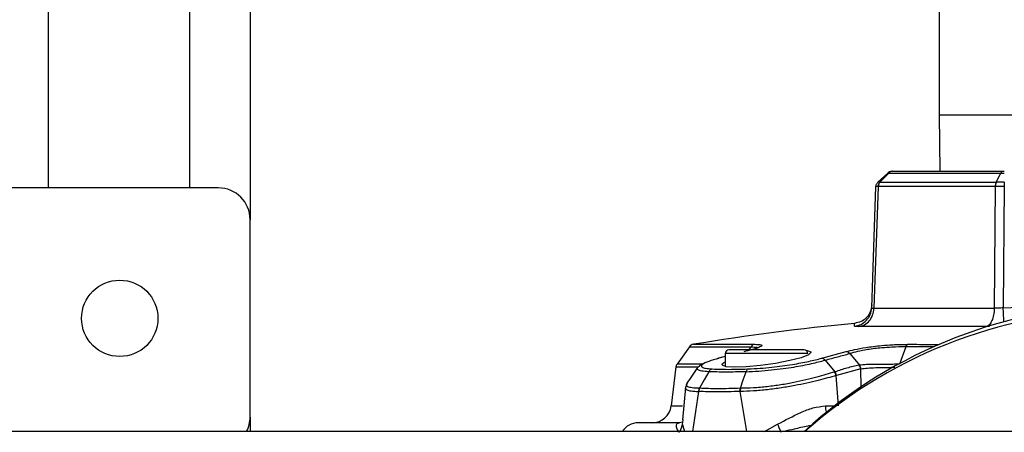
# Model space of a CAD drawing. Units: inches. Extents: x 0.4 to 10.6, y 0.4 to 8.1.
# Drawn here: x 7.6 to 7.8, y 6.3 to 6.4 of the extents above; entities that cross this region are included whole.
import ezdxf

# ---------------------------------------------------------------- set-up
doc = ezdxf.new("R2010")
doc.units = ezdxf.units.IN
doc.header["$MEASUREMENT"] = 0

msp = doc.modelspace()

# ---------------------------------------------------------------- linework, layer by layer
at = {"color": 7, "linetype": 'Continuous', "lineweight": 25}
for p, q in [((7.781732003764343, 6.453209866850218), (7.781732003764343, 6.337865866850311)), ((7.611121763179124, 6.410843872733181), (7.611121763179124, 6.311918489478433)), ((7.561121763179123, 6.402969856985149), (7.561121763179123, 6.319792505226466)), ((7.596121763179124, 6.402969856985149), (7.596121763179124, 6.319792505226466)), ((7.781732003764343, 6.337865866850311), (7.781924794914308, 6.323884323543161)), ((7.769051755635523, 6.323461256174491), (7.766607030551437, 6.321181513152121)), ((7.767111467860906, 6.321181519941656), (7.769265581150201, 6.323461220214377)), ((7.795898128339585, 6.321181546820563), (7.797054040841185, 6.323461271340512)), ((7.767111460876987, 6.321181509365915), (7.76710713852551, 6.32118150843631)), ((7.795898145843005, 6.321181509960423), (7.795906464347958, 6.321181510777501)), ((7.797905046078674, 6.321181511814804), (7.797897209943242, 6.321181507418111)), ((7.603247747431093, 6.319792505226466), (7.425294991525581, 6.319792505226466)), ((7.765059879922648, 6.290093606024095), (7.766107192857388, 6.320084724489766)), ((7.766668130044043, 6.320084718654961), (7.765608315711048, 6.289986367479688)), ((7.76667192289447, 6.320084788841574), (7.766668130044043, 6.320084718654961)), ((7.795667213863083, 6.320084717407088), (7.795420583109573, 6.289986367463306)), ((7.795667213863083, 6.320084717407088), (7.795660051452165, 6.320084717407088)), ((7.797899324243665, 6.320084728442834), (7.797637226904344, 6.290093606668347)), ((7.797905045720722, 6.320084728442834), (7.797899324243665, 6.320084728442834)), ((7.611121763179124, 6.263099591840638), (7.611121763179124, 6.311918489478433)), ((7.765608315711048, 6.289986367479688), (7.79542058310972, 6.289986367463307)), ((7.797637226904344, 6.290093606668347), (7.806612970889384, 6.290443204537009)), ((7.793448114746901, 6.285455357737239), (7.761896680439016, 6.285455357924007)), ((7.719919243242613, 6.280454252936473), (7.716857893462683, 6.276193987100405)), ((7.734735130106336, 6.279718969212441), (7.735185925726179, 6.280448176421917)), ((7.752681590614974, 6.277640318220154), (7.758743636600794, 6.279272930553185)), ((7.773504568375389, 6.280448609330204), (7.771946144156998, 6.276194517168811)), ((7.728797909276156, 6.278076877741645), (7.72709622933946, 6.277623550088418)), ((7.728797909276156, 6.278774087322677), (7.728797909276156, 6.275622312282771)), ((7.75352700947036, 6.277156952875839), (7.755941225514143, 6.274271824749164)), ((7.759635504079282, 6.278801434687336), (7.762016282617103, 6.275910094921217)), ((7.716574140464765, 6.275470565932175), (7.715390212679711, 6.265828247905025)), ((7.722474195574981, 6.275743702919638), (7.721904342742876, 6.275237930027423)), ((7.762332361387958, 6.275013322890172), (7.756380042545433, 6.273400983918266)), ((7.762016267343129, 6.275910072508778), (7.76196183719647, 6.275902363455875)), ((7.762332361394581, 6.275013322891339), (7.762375745863656, 6.275022096360416)), ((7.756380042545433, 6.273400983918266), (7.756290748776627, 6.273371898755292)), ((7.756882152103376, 6.265828247905012), (7.756290748776627, 6.273371898755292)), ((7.718919177612352, 6.270407015888567), (7.718167623275583, 6.262376702189808)), ((7.719328775997453, 6.27149006100966), (7.718912262992479, 6.270405427387336)), ((7.719378267447364, 6.271502232829583), (7.71942848176336, 6.271617972430759)), ((7.722244626857949, 6.269412125449588), (7.722184236873085, 6.269412226488757)), ((7.732492811983788, 6.26941459383083), (7.732426931670918, 6.269412276865867)), ((7.732617281710171, 6.270213145960142), (7.732547002753636, 6.270210366378001)), ((7.611121763179124, 6.263099591840638), (7.611121763179124, 6.259514342191574)), ((7.718374460041235, 6.262356640610929), (7.718404364803479, 6.26252177048811)), ((7.718148018692207, 6.261815127420492), (7.717436079267022, 6.261679599133702)), ((8.07635251060175, 6.259514342191578), (7.544562516022366, 6.259514342191578))]:
    msp.add_line(p, q, dxfattribs=at)
at = {"color": 1, "linetype": 'Continuous', "lineweight": 25}
for p, q in [((7.781732003764343, 6.337865866850311), (7.876732003764343, 6.337865866850311)), ((7.794235129768598, 6.285465518344366), (7.793448114746901, 6.285455357737239)), ((7.72094124978144, 6.281084102098582), (7.7360588188605, 6.281084102098598)), ((7.780543210797407, 6.280442531546084), (7.773504569224042, 6.280448608614433)), ((7.728797909276156, 6.278054206964462), (7.727188707659721, 6.277640128337096)), ((7.749270350221037, 6.278774087322677), (7.728797909276156, 6.278774087322677)), ((7.722976803855707, 6.276193987100406), (7.716857893462262, 6.276193987100405)), ((7.762420596645296, 6.270537497014289), (7.762332361387958, 6.275013322890172)), ((7.722184236772814, 6.269412226488924), (7.72071119937879, 6.259514342191575)), ((7.734153236112033, 6.259514342191575), (7.732492812112035, 6.269414593048964)), ((7.715390212679659, 6.265828247905025), (7.718234201074973, 6.265828247905025)), ((7.753655839906392, 6.26583248466926), (7.756125994632019, 6.265829240885956)), ((7.718182809744974, 6.261298374719213), (7.718374460041235, 6.262356640610929)), ((7.71840123326518, 6.261863330590666), (7.718148018692207, 6.261815127420492)), ((7.718791841269138, 6.259514342191575), (7.71818281129238, 6.26129837459581)), ((7.738475172870101, 6.259514342191575), (7.741769917399314, 6.261298374595997))]:
    msp.add_line(p, q, dxfattribs=at)
at = {"color": 7, "linetype": 'Continuous', "lineweight": 25, "flags": 128}
for points in [[(7.748815401961704, 6.279560064869782), (7.74905142688407, 6.279544167937756), (7.749977783465956, 6.279193138577652), (7.750026256872848, 6.279058662410132), (7.74939420502004, 6.278468500432443), (7.747583263059902, 6.277774882915649), (7.744770053472353, 6.277047001349224), (7.741265501572508, 6.276371029722519), (7.73750648481384, 6.275833410955222), (7.733962412983133, 6.275498955406826), (7.731036771312408, 6.275399734572026), (7.729018741562537, 6.275537642452433), (7.728091138379757, 6.275893296987348), (7.728042004904163, 6.276030362953322), (7.728042004904163, 6.276030362953322)], [(7.724692724797429, 6.27430188840207), (7.723571888245942, 6.272256346432005), (7.722451363978474, 6.270210650631025)], [(7.73254697689655, 6.270210394411215), (7.733248309712842, 6.27225610071031), (7.733949759711205, 6.274301850602856)]]:
    msp.add_lwpolyline(points, dxfattribs=at)
at = {"color": 7, "linetype": 'Continuous', "lineweight": 25}
msp.add_circle((7.578838298612195, 6.287509040659535), 0.009448818897636713, dxfattribs=at)
for centre, radius, start, end in [((7.603247747431093, 6.311918489478433), 0.00787401574803237, 0, 90), ((7.829232003764345, 6.170856827480159), 0.1200000000000002, 90, 132.3696327746377), ((7.827889518475764, 6.169514342191573), 0.1200000000000006, 48.59037789073127, 131.4096221092694), ((7.822090189402599, 5.659336817733702), 0.6299212598425195, 95.58244412319821, 99.24021140610989), ((7.721194122130487, 6.279529733888348), 0.001574803149606589, 99.24021148481125, 144.3006313798104), ((7.729742791165919, 6.278774087322677), 0.0009448818897634936, 90, 180), ((7.748325468331274, 6.278774087322677), 0.00094488188976527, 0, 90), ((7.71813675972088, 6.275275016996115), 0.001574803149606361, 144.2996609964006, 173.0082186024075), ((7.710701018262455, 6.266404008582521), 0.004724409448819245, 270.0000000000008, 353.0000000001104), ((7.603247747431093, 6.263099591840638), 0.007874015748031647, 332.9140430001126, 0), ((7.707265411962455, 6.256955189684883), 0.004724409448819245, 90, 147.2014266255919)]:
    msp.add_arc(centre, radius, start, end, dxfattribs=at)
for points, knots in [([(7.769051747024029, 6.323461270935907), (7.769062406899948, 6.323460775440672), (7.769083727803721, 6.323459784396658), (7.769204967141806, 6.323460741403298), (7.769265590086026, 6.32346121993247)], [0, 0, 0, 0, 0.4999729858468728, 1, 1, 1, 1]), ([(7.770219707850013, 6.32388432354315), (7.77013216443064, 6.323879016546921), (7.769957076873674, 6.323868402510921), (7.769704278926271, 6.323782226268655), (7.769467198491417, 6.323651200290971), (7.769332771729959, 6.323524569415962), (7.769265558129776, 6.32346125377173)], [0, 0, 0, 0, 0.2499971324970738, 0.499996316004769, 0.7499973417375406, 0.9999999999999999, 0.9999999999999999, 0.9999999999999999, 0.9999999999999999]), ([(7.76926555813016, 6.323461253772133), (7.770909591338758, 6.323451133636807), (7.774199840416248, 6.323430879930407), (7.780802755240861, 6.323424520208119), (7.788357376200588, 6.323430907344581), (7.794156449357095, 6.323451154509711), (7.797054044802399, 6.32346127131491)], [0, 0, 0, 0, 0.2498325237157436, 0.49999673144316, 0.75016573260809, 0.9999999999999999, 0.9999999999999999, 0.9999999999999999, 0.9999999999999999]), ([(7.770125771301666, 6.32388432354315), (7.770131392538711, 6.32388432354315), (7.770143097476004, 6.32388432354315), (7.770193507161492, 6.32388432354315), (7.770219707850013, 6.32388432354315)], [0, 0, 0, 0, 0.4802449516069657, 0.9999999999999999, 0.9999999999999999, 0.9999999999999999, 0.9999999999999999]), ([(7.770219707850013, 6.32388432354315), (7.770228942652637, 6.32388432354315), (7.770656439838286, 6.323884323543151), (7.771564246924346, 6.32388432354315), (7.772979863591915, 6.32388432354315), (7.774488818476748, 6.323884323543151), (7.777237071272657, 6.32388432354315), (7.78189093173242, 6.323884323543151), (7.78901718297978, 6.32388432354315), (7.794704918400791, 6.32388432354315), (7.797547035988124, 6.32388432354315)], [0, 0, 0, 0, 0.001583648992286724, 0.07331022815269767, 0.1427581197490425, 0.2122159282084072, 0.2817782815487291, 0.5001577881433762, 0.7502326961340888, 1, 1, 1, 1]), ([(7.797547035988487, 6.32388432376627), (7.797501556011379, 6.323879090590556), (7.797410605879103, 6.323868625369293), (7.797279913994362, 6.323781826494947), (7.797157495793164, 6.323651389632923), (7.797088538546071, 6.323524624458449), (7.797054056388452, 6.323461235374473)], [0, 0, 0, 0, 0.2500283903138744, 0.5000027840393241, 0.7499757670692652, 1, 1, 1, 1]), ([(7.797054056388452, 6.323461235374473), (7.797189600955925, 6.323460752792781), (7.797460707961324, 6.32345978756577), (7.797756922110294, 6.323460775492343), (7.797905038947493, 6.32346126948819)], [0, 0, 0, 0, 0.4999670416988531, 1, 1, 1, 1]), ([(7.797547035988124, 6.32388432354315), (7.797605692281452, 6.32388432354315), (7.797719847088792, 6.32388432354315), (7.797844534279198, 6.323884323543151), (7.797905153310014, 6.32388432354315)], [0, 0, 0, 0, 0.5138311271754705, 1, 1, 1, 1]), ([(7.766107192853478, 6.320084724379844), (7.766116607322892, 6.320187571639073), (7.766135436272045, 6.320393266270324), (7.766240020820513, 6.320686479365476), (7.766392700495665, 6.320957774046274), (7.766535588775551, 6.321106931061276), (7.766607032876312, 6.321181509527874)], [0, 0, 0, 0, 0.2499998629102276, 0.4999999999954621, 0.7500001371035218, 1, 1, 1, 1]), ([(7.767107138634422, 6.321181508347245), (7.766962945839676, 6.321181289570674), (7.766674468986984, 6.321180851879063), (7.766629516269924, 6.321181290333294), (7.766607032800722, 6.321181509629764)], [0, 0, 0, 0, 0.4998418188537355, 1, 1, 1, 1]), ([(7.766668130044029, 6.320084718655434), (7.766676291427717, 6.320187566535795), (7.766692614204043, 6.320393262409309), (7.766784387462879, 6.320686477044094), (7.766918569014433, 6.320957772790639), (7.767044282117409, 6.321106929855645), (7.767107138634422, 6.321181508347245)], [0, 0, 0, 0, 0.2499998629283353, 0.5000000000263077, 0.7500001371283191, 1, 1, 1, 1]), ([(7.767111446583719, 6.321181549314081), (7.767048551670098, 6.321106971704249), (7.766922761647511, 6.320957816252953), (7.766788454842864, 6.320686527875702), (7.76669654911192, 6.320393322378204), (7.766680131455052, 6.320187633391079), (7.766671922623011, 6.320084788852332)], [0, 0, 0, 0, 0.2499991141587463, 0.4999990047927522, 0.7499993925624553, 1, 1, 1, 1]), ([(7.767111446583719, 6.321181549314081), (7.76885857217952, 6.321180126904397), (7.772353242203367, 6.321177281744038), (7.77920195633372, 6.321175851542747), (7.786986158418875, 6.321177255842009), (7.792927738690037, 6.321180123153789), (7.795898133372112, 6.321181556618838)], [0, 0, 0, 0, 0.2499702458267611, 0.5000004161372352, 0.7500334865196929, 0.9999999999999999, 0.9999999999999999, 0.9999999999999999, 0.9999999999999999]), ([(7.795898143042406, 6.321181513415266), (7.795864207767895, 6.321106934954878), (7.795796337222204, 6.320957778041421), (7.795723689832193, 6.320686484032461), (7.795673801720816, 6.320393272150575), (7.795664635026609, 6.320187578530151), (7.795660051684546, 6.320084731833027)], [0, 0, 0, 0, 0.2500002998878572, 0.5000005752356625, 0.7500005625100703, 1, 1, 1, 1]), ([(7.795906464305604, 6.321181510777166), (7.795872484529294, 6.321106932217893), (7.795804524939132, 6.320957775016947), (7.795731612563009, 6.320686478396176), (7.795681384298463, 6.32039326256725), (7.795671937356641, 6.320187565755495), (7.795667213888281, 6.320084717405198)], [0, 0, 0, 0, 0.249999858763684, 0.4999999937444474, 0.7500001319768569, 0.9999999999999999, 0.9999999999999999, 0.9999999999999999, 0.9999999999999999]), ([(7.797897209943409, 6.321181507412743), (7.797550043761933, 6.321181271668897), (7.796855882851262, 6.321180800297631), (7.796222885038998, 6.321181273989654), (7.795906464305604, 6.321181510777166)], [0, 0, 0, 0, 0.5001234960656668, 1, 1, 1, 1]), ([(7.797897209943242, 6.321181507418111), (7.797897356189853, 6.321106929014982), (7.79789764868324, 6.320957772126183), (7.797898173580954, 6.320686478001229), (7.797898736881644, 6.320393265635484), (7.797899128433961, 6.320187571569132), (7.797899324210014, 6.320084724592127)], [0, 0, 0, 0, 0.2499998597959126, 0.4999999962772065, 0.7500001346795427, 1, 1, 1, 1]), ([(7.766668130044029, 6.320084718655434), (7.766505564888715, 6.320084787479918), (7.766180532827941, 6.320084925087292), (7.766131634619022, 6.320084791340976), (7.766107192904975, 6.320084724488033)], [0, 0, 0, 0, 0.500151138714746, 1, 1, 1, 1]), ([(7.795660051690365, 6.320084731832597), (7.792677055592844, 6.320092477054912), (7.78670940616811, 6.320107971802467), (7.778880721669599, 6.320113786300898), (7.771978356152056, 6.320107990221719), (7.768441070904324, 6.320092524108092), (7.76667192289447, 6.320084788841574)], [0, 0, 0, 0, 0.2497897503965094, 0.4997182736838301, 0.7497876596052864, 1, 1, 1, 1]), ([(7.797899324210486, 6.320084724645985), (7.797510111399468, 6.320084792632736), (7.796731375900625, 6.320084928660367), (7.796022028647604, 6.320084787842266), (7.795667213888281, 6.320084717405198)], [0, 0, 0, 0, 0.4998010384727546, 1, 1, 1, 1]), ([(7.760802878930487, 6.285561798176379), (7.76136078092234, 6.285676316403515), (7.762476583698497, 6.285905352609917), (7.763850451028786, 6.28696613736921), (7.76482294508286, 6.288403181234131), (7.764980901585757, 6.289530130687877), (7.765059879922612, 6.290093606024096)], [0, 0, 0, 0, 0.2500002707922713, 0.5000000004713239, 0.7499997298843618, 1, 1, 1, 1]), ([(7.765084849379516, 6.29080863771418), (7.76500574966508, 6.290244172041194), (7.764847550408104, 6.289115241921885), (7.763873704357694, 6.28767597960959), (7.762498087902623, 6.286614126748119), (7.76138124516673, 6.286385713702535), (7.760822823192369, 6.28627150705572)], [0, 0, 0, 0, 0.2500002718227073, 0.5000000003577817, 0.7499997286933948, 1, 1, 1, 1]), ([(7.765059879995895, 6.290093606919667), (7.765081704207037, 6.290060595394468), (7.765126168665501, 6.289993337999391), (7.765445646113587, 6.289988719234068), (7.765608316450487, 6.289986367468348)], [0, 0, 0, 0, 0.4908237252016479, 1, 1, 1, 1]), ([(7.797637222343557, 6.290093606693545), (7.79725879301528, 6.290060600253049), (7.796487552943206, 6.289993333031282), (7.795780635937666, 6.2899887179384), (7.795420586447494, 6.289986367362836)], [0, 0, 0, 0, 0.4906764339383498, 1, 1, 1, 1]), ([(7.761896680439056, 6.285455357923261), (7.761573457996315, 6.285460197344449), (7.760939429375889, 6.285469690285327), (7.760847797237421, 6.285531499661039), (7.76080287839024, 6.285561799138367)], [0, 0, 0, 0, 0.5097915651253564, 0.9999999999999999, 0.9999999999999999, 0.9999999999999999, 0.9999999999999999]), ([(7.748325468331274, 6.279718969212443), (7.748201354723056, 6.279718969212443), (7.748010428584432, 6.279718969212443), (7.746851820984525, 6.279718969212441), (7.745652664400163, 6.279718969212441), (7.744164129466695, 6.279718969212441), (7.74200095641395, 6.279718969212441), (7.739034129748596, 6.279718969212443), (7.736067303083241, 6.279718969212441), (7.733904130030499, 6.279718969212441), (7.73241559509703, 6.279718969212441), (7.731216438512667, 6.279718969212441), (7.73005783091276, 6.279718969212441), (7.729866904774137, 6.279718969212441), (7.729742791165919, 6.279718969212441)], [0, 0, 0, 0, 0.1197284221972962, 0.1841803301190853, 0.2500000000000004, 0.3158196698809145, 0.3802715778027043, 0.5000000000000004, 0.6197284221972952, 0.684180330119085, 0.7500000000000002, 0.8158196698809155, 0.8802715778027053, 1, 1, 1, 1]), ([(7.737028498685106, 6.280328844333727), (7.737021482384828, 6.28032502925188), (7.736990555368271, 6.28030821282516), (7.736438667180639, 6.280077094787931), (7.735245691342597, 6.279715101224824), (7.734083450340246, 6.279426313327585), (7.733397267813545, 6.279255814086371)], [0, 0, 0, 0, 0.0853502276460286, 0.3762136452836451, 0.6317189841560727, 1, 1, 1, 1]), ([(7.736058818860408, 6.281084102099259), (7.735923481194962, 6.281043571459095), (7.73568583588919, 6.280972401941406), (7.735424211474363, 6.280758932430409), (7.735273145367318, 6.280583395583825), (7.735208128701077, 6.280482598177516), (7.735185925819593, 6.280448176343921)], [0, 0, 0, 0, 0.3950041257708026, 0.6936049616375988, 0.8953675554683503, 1, 1, 1, 1]), ([(7.758743636600794, 6.279272930553185), (7.759410500440604, 6.279445916502637), (7.760809635310896, 6.279808855170922), (7.76374547667062, 6.280353121703182), (7.767090090852082, 6.280759574637882), (7.770742080073743, 6.281036397061757), (7.772811957213552, 6.281066260780368), (7.774046254810069, 6.281084068946561)], [0, 0, 0, 0, 0.1730613538357592, 0.3630968728489548, 0.5975832735806159, 0.7600331011611039, 1, 1, 1, 1]), ([(7.759635512848943, 6.278801447718382), (7.759569967500872, 6.278870494320265), (7.759438876833658, 6.279008587493555), (7.759214439884409, 6.279153911695481), (7.758979788762997, 6.279251287374934), (7.758822353918405, 6.279265716167267), (7.758743636600723, 6.279272930553845)], [0, 0, 0, 0, 0.2500004427112472, 0.5000007750787152, 0.750000719789283, 1, 1, 1, 1]), ([(7.773504600045933, 6.280448565844532), (7.772380805908221, 6.280434601219169), (7.770501092011524, 6.280411243293124), (7.767200528494008, 6.280188174608131), (7.764176913814879, 6.279832245757418), (7.761531868098241, 6.279302529623866), (7.760254665399508, 6.278965041427856), (7.759635504993636, 6.27880143440712)], [0, 0, 0, 0, 0.2405859969532271, 0.4024160890749308, 0.6336348706657631, 0.8223940628993863, 1, 1, 1, 1]), ([(7.773504600045933, 6.280448565844532), (7.773539005613436, 6.280529017985693), (7.773607816852516, 6.280689922511375), (7.773739943294379, 6.280876009703342), (7.773886645535357, 6.281017038069444), (7.773993051704255, 6.281061725312977), (7.774046254810298, 6.281084068943812)], [0, 0, 0, 0, 0.2499991423210828, 0.4999990408603179, 0.7499994189652891, 1, 1, 1, 1]), ([(7.727188707659721, 6.277640128337096), (7.726302562956568, 6.277380279293431), (7.724461652775459, 6.276840459162099), (7.72284142395552, 6.27603874998079), (7.72281278944919, 6.275470557552124), (7.723861072842821, 6.275125066959796), (7.724951849823944, 6.275034682057973), (7.725526952790119, 6.274987027380585)], [0, 0, 0, 0, 0.2047929689176908, 0.4254445805055985, 0.6814546213486851, 0.8320496349908616, 1, 1, 1, 1]), ([(7.726900514002819, 6.27756423824627), (7.726925776561391, 6.277577987353339), (7.727014877544186, 6.277626480420616), (7.727116149247217, 6.277634431558321), (7.727188707660572, 6.277640128331646)], [0, 0, 0, 0, 0.2835272718596376, 1, 1, 1, 1]), ([(7.733949783379147, 6.274301830377323), (7.734983373644466, 6.27434949225349), (7.736950497364475, 6.274440202093061), (7.740107346738466, 6.274708269045573), (7.743041191670054, 6.275048705513928), (7.746453240064086, 6.275555978719953), (7.750173082726172, 6.276281724705238), (7.752441307758101, 6.276873639310883), (7.753526990659148, 6.277156958451261)], [0, 0, 0, 0, 0.1666168490995763, 0.3171043371967798, 0.4524135575337493, 0.5756553881660169, 0.796888014754059, 1, 1, 1, 1]), ([(7.734491297919401, 6.274987113528339), (7.735456834320083, 6.275034669426648), (7.737290129366988, 6.275124965341705), (7.741004562286895, 6.275470296718508), (7.745249131917363, 6.276038486910442), (7.749543560709435, 6.276840493548792), (7.751661736483239, 6.277380376626126), (7.752681590614974, 6.277640318220154)], [0, 0, 0, 0, 0.1676555424741958, 0.3183329757288894, 0.574431773993605, 0.7950984432005457, 1, 1, 1, 1]), ([(7.753526990659148, 6.277156958451261), (7.753464306943201, 6.277226689045153), (7.753338939432688, 6.277366150320394), (7.753125772458993, 6.277514307484649), (7.752903781238524, 6.277614950675355), (7.752755654132472, 6.277631862375089), (7.752681590614885, 6.277640318220909)], [0, 0, 0, 0, 0.2499998060733944, 0.4999999257008628, 0.7500000824775529, 1, 1, 1, 1]), ([(7.753526999428838, 6.277156949862623), (7.754570524494302, 6.277436870960861), (7.756659346900808, 6.277997188562614), (7.75864289790312, 6.278533208150987), (7.759635514882944, 6.278801445339905)], [0, 0, 0, 0, 0.4995757716001462, 1, 1, 1, 1]), ([(7.721953556683263, 6.275311183821353), (7.721516815772196, 6.274667131219267), (7.720640691573802, 6.273375129358607), (7.719748953818773, 6.27209375978096), (7.719301740208014, 6.271451142697288)], [0, 0, 0, 0, 0.4984920081751712, 1, 1, 1, 1]), ([(7.721960360680739, 6.275241145627594), (7.721960679116107, 6.275308553888946), (7.721961041244471, 6.275385211339502), (7.722175612210485, 6.275489134348969), (7.722201501506934, 6.275501673294241)], [0, 0, 0, 0, 0.8793438975954359, 1, 1, 1, 1]), ([(7.724282142515657, 6.276654530560328), (7.724102670741507, 6.276593729596605), (7.723335306075595, 6.276333763864196), (7.722763247232894, 6.276010587023093), (7.722516159854948, 6.275782448932434), (7.722474195574981, 6.275743702919638)], [0, 0, 0, 0, 0.2021906524097995, 0.8645034193938514, 0.9999999999999999, 0.9999999999999999, 0.9999999999999999, 0.9999999999999999]), ([(7.724692697975402, 6.274301909618649), (7.724744612137415, 6.274385422786206), (7.724848440540716, 6.274552449248847), (7.725051076187853, 6.274750565301116), (7.725277844240026, 6.274905099782953), (7.725443916638636, 6.274959718082401), (7.725526952815059, 6.274987027224599)], [0, 0, 0, 0, 0.2499996891569104, 0.499999760069619, 0.7499999489277298, 0.9999999999999999, 0.9999999999999999, 0.9999999999999999, 0.9999999999999999]), ([(7.733949759710602, 6.274301850602863), (7.732199410761544, 6.27425409801617), (7.72869890575152, 6.274158598105108), (7.726028069489725, 6.274254126647229), (7.724692724944282, 6.274301888286337)], [0, 0, 0, 0, 0.5000275514661451, 1, 1, 1, 1]), ([(7.725526952790119, 6.274987027380585), (7.726369585571844, 6.274954294352751), (7.728069321309333, 6.274888266186729), (7.731086955919544, 6.274888299425446), (7.733362605635174, 6.274954352214842), (7.734491297919401, 6.274987113528339)], [0, 0, 0, 0, 0.3313291445118224, 0.6683480633714051, 1, 1, 1, 1]), ([(7.728042004904163, 6.276030362953322), (7.728068594812243, 6.27621327378548), (7.728096994944751, 6.276408637073492), (7.728755910029093, 6.276658092069049), (7.728797909276156, 6.276673992330308)], [0, 0, 0, 0, 0.9362600006287557, 1, 1, 1, 1]), ([(7.734491297810801, 6.274987113530063), (7.734435861159101, 6.274959792055513), (7.734324987787137, 6.274905149072622), (7.734176595107583, 6.274750572826968), (7.734046254034848, 6.274552413216961), (7.73398194025579, 6.274385357968218), (7.733949783379147, 6.274301830377323)], [0, 0, 0, 0, 0.2499997887598484, 0.4999998867082915, 0.7500000435532982, 0.9999999999999999, 0.9999999999999999, 0.9999999999999999, 0.9999999999999999]), ([(7.75594123809521, 6.274271844812851), (7.755925266197019, 6.274266777941348), (7.75589331659268, 6.274256642355843), (7.755861434163553, 6.274246195665637), (7.755845490051116, 6.274240971371009)], [0, 0, 0, 0, 0.499909107488391, 1, 1, 1, 1]), ([(7.761961838416155, 6.275902363736678), (7.760940833075301, 6.275690205913781), (7.758903375837376, 6.275266836442), (7.756927136080845, 6.274603001376881), (7.755941224518041, 6.274271825635509)], [0, 0, 0, 0, 0.5011174329695034, 1, 1, 1, 1]), ([(7.756380042545426, 6.273400983918265), (7.756330401939248, 6.273562766126365), (7.756231120786339, 6.27388633034883), (7.75603786562035, 6.274143340042805), (7.75594123809521, 6.274271844812851)], [0, 0, 0, 0, 0.500000299376275, 1, 1, 1, 1]), ([(7.771946146418798, 6.276194514104489), (7.77140122149417, 6.276166709161447), (7.770368927237512, 6.276114036065187), (7.768342031515925, 6.276081341876665), (7.766083318382478, 6.276101111198694), (7.763752561277898, 6.276074396424956), (7.762585772536417, 6.275963984915855), (7.762016282620881, 6.275910094919528)], [0, 0, 0, 0, 0.1694734026752308, 0.3210468310977056, 0.5725124405155784, 0.7913505286009109, 1, 1, 1, 1]), ([(7.756290748774108, 6.273371898789167), (7.754854529599692, 6.272959238279513), (7.752664131963082, 6.272329884054777), (7.749015091368357, 6.271481584542464), (7.745962040853104, 6.270855371129691), (7.742642368877418, 6.270284739384254), (7.739171272700939, 6.269822468833476), (7.735671127790226, 6.269501014467902), (7.733559811839357, 6.269443606300583), (7.732492812255841, 6.269414593830615)], [0, 0, 0, 0, 0.2218072454925811, 0.3382812839183559, 0.4596467632316031, 0.5868096815542498, 0.7199774580896453, 0.8584844985088375, 1, 1, 1, 1]), ([(7.755845490026235, 6.274240971431356), (7.754445034097835, 6.273802675409309), (7.752310082629798, 6.273134506767422), (7.748752384520872, 6.272239212795053), (7.745772284508782, 6.271592088420777), (7.742531837494252, 6.271014081028014), (7.739145246158429, 6.270560877998444), (7.735724873249601, 6.270259928953863), (7.733662664568395, 6.270228883398499), (7.732617282274895, 6.270213145673134)], [0, 0, 0, 0, 0.222327211562027, 0.3389309132002939, 0.460305819604994, 0.5872836843570729, 0.7201003688669472, 0.8581122652569968, 1, 1, 1, 1]), ([(7.722390248818675, 6.270210897319844), (7.722327787210724, 6.270070542485012), (7.722216177473128, 6.269819748968811), (7.722194001928795, 6.269536817390765), (7.722184236772534, 6.269412226488772)], [0, 0, 0, 0, 0.5596429961840028, 1, 1, 1, 1]), ([(7.722244626851398, 6.269412125449867), (7.722256898314032, 6.26955368010353), (7.7222814412183, 6.269836789168648), (7.722394728510322, 6.270086025957567), (7.722451372107874, 6.270210644245412)], [0, 0, 0, 0, 0.5000004277651093, 1, 1, 1, 1]), ([(7.732426931670918, 6.269412276865867), (7.7304970736134, 6.269352117284534), (7.726641199334248, 6.269231917883647), (7.723709177234299, 6.269352096174524), (7.722244626857949, 6.269412125449588)], [0, 0, 0, 0, 0.50049817960914, 1, 1, 1, 1]), ([(7.722390248823901, 6.27021089732264), (7.722400402114588, 6.270210845074104), (7.722420711865294, 6.270210740560723), (7.722441149339088, 6.270210676375544), (7.722451369670616, 6.270210644277946)], [0, 0, 0, 0, 0.4999219750788011, 1, 1, 1, 1]), ([(7.732546976920509, 6.270210394368845), (7.730636229929575, 6.270148432414916), (7.726811743733323, 6.27002441147514), (7.723905581420087, 6.270148538696318), (7.722451363396943, 6.270210650864441)], [0, 0, 0, 0, 0.4996088083168556, 1, 1, 1, 1]), ([(7.732426931670759, 6.269412276865877), (7.732431365903693, 6.269553759392727), (7.732440234367622, 6.269836724384585), (7.732511396074731, 6.270085837725572), (7.732546976920509, 6.270210394368844)], [0, 0, 0, 0, 0.5000001092710282, 1, 1, 1, 1]), ([(7.732617282274895, 6.270213145673134), (7.7325773377356, 6.270072816105734), (7.732505962678211, 6.269822067665449), (7.732496832704987, 6.269539169892544), (7.732492812255841, 6.269414593830615)], [0, 0, 0, 0, 0.5596428326365135, 1, 1, 1, 1]), ([(7.741769917457415, 6.261298374719387), (7.743671221894164, 6.262321422794981), (7.746572966278459, 6.263882784537393), (7.750590450923983, 6.265518669550549), (7.752615414829899, 6.265725972546671), (7.753655839948124, 6.265832484689241)], [0, 0, 0, 0, 0.4802518998026844, 0.7329537691931114, 1, 1, 1, 1]), ([(7.717436079267022, 6.261679599133702), (7.715875534534326, 6.261679599133702), (7.712754480957932, 6.261679599133702), (7.709655896275396, 6.261679599133702), (7.707633445626509, 6.261679599133702), (7.707388087983049, 6.261679599133702), (7.707265411962638, 6.261679599133702)], [0, 0, 0, 0, 0.2488020194816988, 0.4975983170799914, 0.7488048946016478, 1, 1, 1, 1]), ([(7.717381481790823, 6.259319221054715), (7.717250306161519, 6.259483595928764), (7.716979494718209, 6.259822947050019), (7.716749425487482, 6.260354604708031), (7.716640686410615, 6.260949327638942), (7.716767665076299, 6.26152098402653), (7.71722570930943, 6.261629678210668), (7.717436079267022, 6.261679599133702)], [0, 0, 0, 0, 0.1602839766487602, 0.3309054836352874, 0.4950929516623652, 0.7681069498019826, 0.9999999999999999, 0.9999999999999999, 0.9999999999999999, 0.9999999999999999]), ([(7.717381483915053, 6.259319220025638), (7.71757948666128, 6.25962836869496), (7.717975492140942, 6.260246666013638), (7.718113703878452, 6.260947805158235), (7.718182809744974, 6.261298374719213)], [0, 0, 0, 0, 0.5000000161465123, 1, 1, 1, 1]), ([(7.741769917457415, 6.261298374719387), (7.741911626454455, 6.260947805158391), (7.74219504445769, 6.260246666013757), (7.742422887464188, 6.259628368695064), (7.742536808971116, 6.259319220025733)], [0, 0, 0, 0, 0.4999999838521253, 1, 1, 1, 1])]:
    msp.add_open_spline(points, degree=3, knots=knots, dxfattribs=at)
for points in [[(7.770125771301666, 6.32388432354315), (7.770027244371004, 6.32387901349531), (7.769830190509679, 6.323868393399629), (7.769545657594525, 6.323782220146975), (7.769278793661292, 6.323651191713352), (7.769127434977479, 6.323524568020744), (7.769051755635572, 6.323461256174439)], [(7.766107193042108, 6.320084729777634), (7.766116606806821, 6.320187577061819), (7.766135434336246, 6.32039327163019), (7.766240010807314, 6.320686487943856), (7.766392697485482, 6.320957778974322), (7.766535586196166, 6.321106935092804), (7.766607030551508, 6.321181513152044)], [(7.761896681438169, 6.285455357830339), (7.762384261968694, 6.285574962842727), (7.763359423029738, 6.285814172867505), (7.764555900356785, 6.286876883202877), (7.76540200101774, 6.288307666981749), (7.765539544712161, 6.28942680063661), (7.765608316559371, 6.289986367464041)], [(7.79542058310972, 6.289986367463307), (7.795384035767992, 6.289426800566225), (7.795310941084536, 6.28830766677206), (7.794861299131232, 6.28687688287208), (7.794225457104277, 6.28581417254729), (7.793707228866024, 6.285574962674417), (7.793448114746898, 6.285455357737981)], [(7.762332361387494, 6.275013322910143), (7.762295139630173, 6.275178467401693), (7.76222069611553, 6.275508756384793), (7.762048124315947, 6.275771161286049), (7.761961838416155, 6.275902363736678)], [(7.762016282620881, 6.275910094919528), (7.762100503896504, 6.275778988121032), (7.762268946447747, 6.275516774524046), (7.762340146059338, 6.275186989081787), (7.762375745865132, 6.275022096360662)], [(7.756290748774108, 6.273371898789167), (7.75623996983227, 6.273533374644359), (7.756138411948581, 6.273856326354793), (7.755943130667027, 6.274112756405822), (7.755845490026235, 6.274240971431356)]]:
    msp.add_open_spline(points, degree=3, dxfattribs=at)
at = {"color": 1, "linetype": 'Continuous', "lineweight": 25}
for points, knots in [([(7.797798318397938, 6.286618303986173), (7.797792135736118, 6.28674745262804), (7.797770833834441, 6.287192424672544), (7.79771370611015, 6.288422037718512), (7.797662719961949, 6.289536416928357), (7.797637226859918, 6.290093607143699)], [0, 0, 0, 0, 0.1697545968292559, 0.5848768436353899, 1, 1, 1, 1]), ([(7.76080287839024, 6.285561799138367), (7.760810776420021, 6.285839872562191), (7.760822764366514, 6.286261943561979), (7.760821224161885, 6.286207788339971), (7.760820698691685, 6.286189312252537)], [0, 0, 0, 0, 0.6588309169856763, 0.9999999999999999, 0.9999999999999999, 0.9999999999999999, 0.9999999999999999]), ([(7.719914898373482, 6.280448206282884), (7.720101641611838, 6.280448203787989), (7.72047512809773, 6.280448198798197), (7.723530386039608, 6.28044819131347), (7.728213827210773, 6.280448183828715), (7.732861892911905, 6.280448178838853), (7.735185925819593, 6.280448176343921)], [0, 0, 0, 0, 0.249999981565561, 0.4999999754208149, 0.7499999815656616, 1, 1, 1, 1]), ([(7.735185910521403, 6.28044818937593), (7.735725743914477, 6.28042948530361), (7.736624212200627, 6.280398355299395), (7.737000446728577, 6.280253612036475), (7.736808785962551, 6.280141898622798), (7.736791473051992, 6.280131807437318)], [0, 0, 0, 0, 0.5779299099248546, 0.9618739825035549, 1, 1, 1, 1]), ([(7.7360588188605, 6.281084102098598), (7.736685277875247, 6.281066846247262), (7.737728405771103, 6.28103811322647), (7.738026280803, 6.280747774765634), (7.73731045164007, 6.28033782490126), (7.736180864473573, 6.279949949066768), (7.735361013735061, 6.279741380800097), (7.73527291712773, 6.279718969212441)], [0, 0, 0, 0, 0.285124983689465, 0.4747666124841388, 0.7488282849407376, 0.9730104823781416, 1, 1, 1, 1]), ([(7.774046254810069, 6.281084068946561), (7.774782902576434, 6.281081782794178), (7.77631612786907, 6.281077024500168), (7.778762928533931, 6.281072815939346), (7.780599913415912, 6.281070548086839), (7.781636004138908, 6.281070244519768), (7.781767331692923, 6.281070206041747)], [0, 0, 0, 0, 0.2930161069195309, 0.6098704520564714, 0.950549929515868, 1, 1, 1, 1]), ([(7.722132106503265, 6.27546702682497), (7.721592874912969, 6.275467032421916), (7.719345243344232, 6.275467055751169), (7.717231848805168, 6.275467096810418), (7.716793174807994, 6.275467132272725), (7.716573852124908, 6.275467150002721)], [0, 0, 0, 0, 0.1363138742785601, 0.568185122308401, 1, 1, 1, 1]), ([(7.724692697974918, 6.274301909618678), (7.724072157602222, 6.274349112171134), (7.722892070452021, 6.274438877685292), (7.72202121357266, 6.274711984264782), (7.721730714463996, 6.274981488961325), (7.721910149714504, 6.275184373030652), (7.721960360680739, 6.275241145627594)], [0, 0, 0, 0, 0.3302807050659468, 0.6280977566602579, 0.8959314241223846, 0.9999999999999999, 0.9999999999999999, 0.9999999999999999, 0.9999999999999999]), ([(7.762375745865132, 6.275022096360662), (7.762902332591634, 6.275096530876171), (7.763988558924062, 6.275250072024699), (7.76618652300024, 6.275324870883709), (7.76833764118571, 6.275359844767282), (7.769935368454245, 6.275397733348239), (7.770597497795369, 6.275422714341092), (7.770783917979311, 6.275429747651645)], [0, 0, 0, 0, 0.2297775794961786, 0.4739778746585782, 0.7588177196210525, 0.932095978414913, 0.9999999999999999, 0.9999999999999999, 0.9999999999999999, 0.9999999999999999]), ([(7.718951233685545, 6.270403860051248), (7.718935903085831, 6.270374004224741), (7.718818212091013, 6.270144804976939), (7.719231777260314, 6.269830285337505), (7.720241281066197, 6.269498210253762), (7.721531158123396, 6.269441128076251), (7.722184236968912, 6.269412226746174)], [0, 0, 0, 0, 0.04600992390171767, 0.3532121258464079, 0.6725242333846854, 1, 1, 1, 1]), ([(7.722390249030486, 6.270210897765261), (7.721754370885541, 6.270227681341922), (7.720498372403592, 6.270260832578483), (7.719474277903099, 6.270564503744988), (7.719060887201991, 6.270978101641497), (7.719282455608974, 6.271344006306603), (7.719378267447364, 6.271502232829583)], [0, 0, 0, 0, 0.2754959222843167, 0.5441647317532686, 0.8028851872510988, 1, 1, 1, 1]), ([(7.753920661781692, 6.264275062810016), (7.75390621877633, 6.264313433593801), (7.753737470815252, 6.264761746902995), (7.753694830610899, 6.265321050994943), (7.753655839948124, 6.265832484689241)], [0, 0, 0, 0, 0.08558921405611494, 1, 1, 1, 1]), ([(7.750428636558829, 6.261050193117092), (7.750029393377134, 6.260980627882157), (7.748500390415689, 6.260714210182103), (7.746141325778761, 6.260155594526955), (7.744206952177301, 6.259707074333004), (7.743375738841614, 6.259514342191575)], [0, 0, 0, 0, 0.1677310112063009, 0.6423684226043529, 1, 1, 1, 1])]:
    msp.add_open_spline(points, degree=3, knots=knots, dxfattribs=at)

doc.saveas('drawing.dxf')
